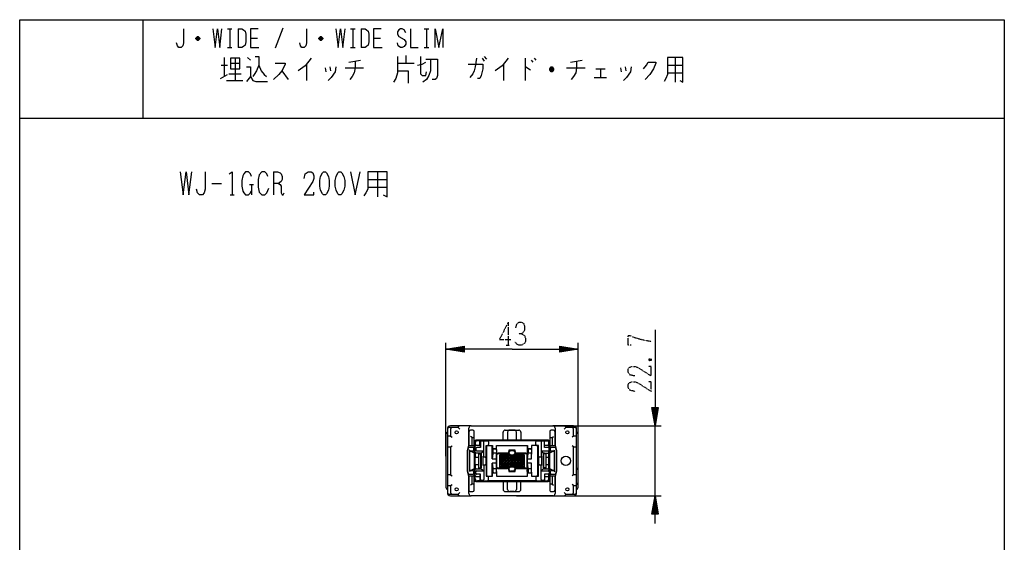
# Model space of a CAD drawing. Extents: x -169 to 151, y -103 to 237.
# Drawn here: x -169 to 151, y 67 to 237 of the extents above; entities that cross this region are included whole.
import ezdxf

# ---------------------------------------------------------------- set-up
doc = ezdxf.new("R2010")
doc.units = 0
doc.linetypes.add('DOT2', pattern=[0.125, 0, -0.125])
doc.layers.add('1', color=7, linetype='CONTINUOUS')

msp = doc.modelspace()

# ---------------------------------------------------------------- linework, layer by layer
at = {"layer": '1', "color": 5, "linetype": 'CONTINUOUS'}
for p, q in [((-129.413503, 237.499954), (-129.413503, 205.499954)), ((-101.913503, 234.499954), (-100.413503, 234.499954)), ((-101.163503, 234.499954), (-101.163503, 228.499954)), ((-98.413503, 234.499954), (-98.413503, 228.499954)), ((-83.913503, 234.749954), (-86.413503, 228.249954)), ((-61.913503, 234.499954), (-60.413503, 234.499954)), ((-61.163503, 234.499954), (-61.163503, 228.499954)), ((-58.413503, 234.499954), (-58.413503, 228.499954)), ((-37.913503, 234.499954), (-36.413503, 234.499954)), ((-37.163503, 234.499954), (-37.163503, 228.499954)), ((-110.913503, 231.249954), (-112.163503, 231.249954)), ((-111.163503, 231.749954), (-111.913503, 231.749954)), ((-111.913503, 230.999954), (-111.163503, 230.999954)), ((-94.413503, 231.499954), (-92.163503, 231.499954)), ((-70.913503, 231.249954), (-72.163503, 231.249954)), ((-71.163503, 231.749954), (-71.913503, 231.749954)), ((-71.913503, 230.999954), (-71.163503, 230.999954)), ((-54.413503, 231.499954), (-52.163503, 231.499954)), ((-101.913503, 228.499954), (-100.413503, 228.499954)), ((-61.913503, 228.499954), (-60.413503, 228.499954)), ((-37.913503, 228.499954), (-36.413503, 228.499954)), ((-102.913503, 225.249954), (-102.913503, 218.999954)), ((-99.413503, 224.937454), (-99.413503, 217.749954)), ((-95.413503, 225.249954), (-94.413503, 224.312454)), ((-62.413503, 223.687454), (-58.663503, 224.312454)), ((-43.913503, 225.874954), (-43.913503, 223.374954)), ((-19.163503, 224.937454), (-18.413503, 223.999954)), ((-18.413503, 225.562454), (-17.663503, 224.624954)), ((-5.163503, 224.937454), (-5.163503, 217.749954)), ((-3.163503, 224.312454), (-2.663503, 223.687454)), ((-2.163503, 224.937454), (-1.663503, 224.312454)), ((9.586497, 223.687454), (13.336497, 224.312454)), ((43.586497, 225.249954), (43.586497, 217.124954)), ((-103.913503, 222.749954), (-101.913503, 222.749954)), ((-100.913503, 223.374954), (-97.913503, 223.374954)), ((-84.163503, 220.874954), (-82.163503, 218.062454)), ((-76.163503, 223.062454), (-76.163503, 217.749954)), ((-70.163503, 221.812454), (-69.913503, 220.562454)), ((-68.663503, 222.124954), (-68.413503, 220.874954)), ((-63.663503, 221.812454), (-57.663503, 221.812454)), ((-46.663503, 223.374954), (-41.163503, 223.374954)), ((-12.163503, 223.062454), (-12.163503, 217.749954)), ((4.086497, 221.187454), (2.836497, 221.187454)), ((3.836497, 221.812454), (3.086497, 221.812454)), ((3.086497, 220.874954), (3.836497, 220.874954)), ((8.336497, 221.812454), (14.336497, 221.812454)), ((17.836497, 221.499954), (20.836497, 221.499954)), ((19.336497, 221.499954), (19.336497, 218.687454)), ((25.836497, 221.812454), (26.086497, 220.562454)), ((27.336497, 222.124954), (27.586497, 220.874954)), ((41.086497, 222.749954), (46.086497, 222.749954)), ((-104.163503, 218.374954), (-101.913503, 219.624954)), ((-102.163503, 217.749954), (-96.913503, 217.749954)), ((-101.413503, 219.937454), (-97.413503, 219.937454)), ((17.336497, 218.687454), (21.336497, 218.687454)), ((41.086497, 220.249954), (46.086497, 220.249954)), ((-169.413503, 205.499954), (150.586497, 205.499954)), ((-86.913503, 187.999954), (-86.913503, 180.499954)), ((-53.163503, 187.999954), (-53.163503, 179.874954)), ((-106.913503, 184.249954), (-103.788503, 184.249954)), ((-94.726003, 183.937454), (-93.476003, 183.937454)), ((-94.101003, 183.937454), (-94.101003, 180.499954)), ((-56.288503, 185.499954), (-50.038503, 185.499954)), ((-56.288503, 182.999954), (-50.038503, 182.999954)), ((-100.976003, 180.499954), (-99.726003, 180.499954)), ((-30.913503, 95.499954), (-30.913503, 132.349954)), ((12.086497, 95.499954), (12.086497, 132.349954)), ((-24.913503, 129.599954), (-30.913503, 130.349954)), ((6.086497, 131.099954), (12.086497, 130.349954)), ((37.836497, 111.349954), (37.086497, 105.349954)), ((-30.413503, 104.349954), (-30.413503, 104.299954)), ((-30.413503, 104.299954), (-30.413503, 83.699954)), ((-28.913503, 104.799954), (-29.913503, 104.799954)), ((-26.413503, 105.349954), (-29.413503, 105.349954)), ((-26.913503, 104.799954), (-26.413503, 104.299954)), ((-26.913503, 104.799954), (-26.413503, 104.299954)), ((-22.713503, 105.349954), (-26.413503, 105.349954)), ((-23.413503, 98.847995), (-23.413503, 104.649954)), ((-23.413503, 103.499954), (-23.413503, 98.847995)), ((-22.163503, 103.999954), (-22.913503, 103.999954)), ((-22.713503, 105.349954), (3.886497, 105.349954)), ((-21.663503, 101.899954), (-21.663503, 103.499954)), ((-12.313503, 100.899954), (-12.313503, 103.299954)), ((-11.613503, 103.999954), (-7.213503, 103.999954)), ((-10.869715, 103.299954), (-10.869715, 100.899954)), ((-8.657291, 103.999954), (-10.169715, 103.999954)), ((-7.957291, 100.899954), (-7.957291, 103.299954)), ((-7.913503, 105.349954), (39.086497, 105.349954)), ((-6.513503, 103.299954), (-6.513503, 100.899954)), ((2.836497, 103.499954), (2.836497, 101.899954)), ((4.086497, 103.999954), (3.336497, 103.999954)), ((7.586497, 105.349954), (3.886497, 105.349954)), ((4.586497, 104.649954), (4.586497, 98.847995)), ((4.586497, 98.847995), (4.586497, 103.499954)), ((10.586497, 105.349954), (7.586497, 105.349954)), ((8.086497, 104.799954), (7.586497, 104.299954)), ((11.086497, 104.799954), (10.086497, 104.799954)), ((11.586497, 104.299954), (11.586497, 104.349954)), ((11.586497, 83.699954), (11.586497, 104.299954)), ((37.086497, 82.649954), (37.086497, 105.349954)), ((-30.913503, 102.299954), (-30.913503, 85.699954)), ((-30.413503, 101.699954), (-30.413503, 98.899954)), ((-29.413503, 101.999954), (-28.913503, 101.699954)), ((-22.413503, 101.599954), (-22.913503, 101.899954)), ((-21.663503, 98.549954), (-21.663503, 101.899954)), ((-21.663503, 100.199954), (-21.663503, 87.799954)), ((-21.527897, 99.899954), (-21.527897, 88.099954)), ((2.336497, 100.699954), (-21.163503, 100.699954)), ((1.86518, 100.599954), (-20.827897, 100.599954)), ((-18.840364, 100.399954), (-19.347476, 100.399954)), ((-18.540364, 100.399954), (-17.439998, 100.497585)), ((-18.540364, 95.549954), (-18.540364, 100.099954)), ((-17.061082, 100.231204), (-17.061082, 99.299954)), ((-6.713503, 100.699954), (-12.113503, 100.699954)), ((-10.669715, 100.699954), (-8.157291, 100.699954)), ((-1.682187, 99.299954), (-1.682187, 100.231204)), ((-1.199387, 100.494891), (0.062845, 100.399954)), ((0.062845, 100.099954), (0.062845, 95.549954)), ((0.820952, 100.399954), (0.362845, 100.399954)), ((0.798275, 100.549954), (1.86518, 100.549954)), ((1.117581, 100.144798), (1.094904, 100.294798)), ((2.56518, 98.843443), (2.56518, 99.899954)), ((2.836497, 101.899954), (2.836497, 98.549954)), ((2.836497, 87.799954), (2.836497, 100.199954)), ((3.586497, 101.599954), (4.086497, 101.899954)), ((10.586497, 101.999954), (10.086497, 101.699954)), ((11.586497, 98.899954), (11.586497, 101.699954)), ((12.086497, 92.199954), (12.086497, 102.299954)), ((-29.413503, 98.599954), (-28.913503, 98.899954)), ((-24.013503, 97.126849), (-24.013503, 90.87306)), ((-23.670313, 98.622715), (-23.983646, 97.369384)), ((-23.913503, 97.109337), (-23.913503, 90.890571)), ((-23.692028, 98.122358), (-23.883942, 97.350684)), ((-22.163503, 98.349954), (-23.400897, 98.349954)), ((-21.963503, 98.849954), (-23.37927, 98.849954)), ((-23.113503, 97.249954), (-23.275075, 97.549954)), ((-23.113503, 97.249954), (-22.089142, 96.77753)), ((-21.863503, 97.549954), (-21.863503, 98.049954)), ((-21.663503, 97.049954), (-21.663503, 98.549954)), ((-21.14542, 98.049954), (-21.14542, 97.549954)), ((-20.84542, 97.249954), (-18.540364, 97.249954)), ((-20.299687, 96.378971), (-20.299687, 91.620937)), ((-19.872945, 99.049954), (-19.647476, 98.349954)), ((-19.599524, 96.549954), (-19.599524, 96.499656)), ((-19.583636, 96.302866), (-19.583636, 96.499954)), ((-19.524063, 91.698556), (-19.524063, 96.301352)), ((-19.40221, 91.699716), (-19.40221, 96.300193)), ((-19.377172, 91.699954), (-19.377172, 96.299954)), ((-17.743997, 98.999954), (-17.743997, 88.999954)), ((-17.361082, 98.999954), (-17.361082, 98.999954)), ((-15.8466, 94.699956), (-15.8466, 98.999954)), ((-15.594963, 97.599954), (-15.594963, 96.499954)), ((-15.445427, 97.944782), (-14.713618, 97.944782)), ((-14.713618, 96.499954), (-15.333985, 96.499954)), ((-14.713618, 97.899954), (-15.294963, 97.899954)), ((-14.413618, 97.644782), (-14.413618, 96.199954)), ((-14.413618, 97.599954), (-14.413618, 97.599954)), ((-10.943123, 96.499954), (-13.913618, 96.499954)), ((-10.313503, 96.499954), (-10.943123, 96.499954)), ((-10.013503, 96.099954), (-10.313503, 96.399954)), ((-9.813503, 97.399954), (-9.013503, 97.399954)), ((-8.813503, 96.099954), (-8.513503, 96.399954)), ((-7.930574, 96.499954), (-8.513503, 96.499954)), ((-4.962225, 96.499954), (-7.930574, 96.499954)), ((-4.462225, 98.999954), (-4.462225, 97.499954)), ((-4.462225, 97.499954), (-4.462225, 95.999954)), ((-4.210588, 97.599954), (-4.210588, 96.499954)), ((-3.329244, 96.499954), (-3.94961, 96.499954)), ((-3.329244, 97.899954), (-3.910588, 97.899954)), ((-3.029244, 97.644782), (-3.029244, 96.199954)), ((-3.029244, 97.599954), (-3.029244, 97.599954)), ((-1.382187, 98.999954), (-1.382187, 98.999954)), ((-1.166747, 98.999954), (-1.166747, 88.999954)), ((0.062845, 97.249954), (2.315889, 97.249954)), ((0.795144, 96.299954), (0.795144, 91.699954)), ((0.830165, 91.699603), (0.830165, 96.300305)), ((0.958853, 91.698314), (0.958853, 96.301594)), ((1.120952, 99.049954), (2.280118, 99.049954)), ((1.148206, 96.549954), (1.148206, 96.499954)), ((1.671532, 91.620937), (1.671532, 96.378971)), ((2.56518, 95.449954), (2.56518, 96.756466)), ((2.56518, 91.243443), (2.56518, 96.756466)), ((2.579728, 98.765264), (2.615498, 98.065264)), ((2.579728, 96.834644), (2.615498, 97.534644)), ((2.615889, 97.549954), (2.615889, 98.049954)), ((2.836497, 98.549954), (2.836497, 97.049954)), ((3.036497, 98.049954), (3.036497, 97.549954)), ((4.552264, 98.849954), (3.136497, 98.849954)), ((3.262136, 96.77753), (4.286497, 97.249954)), ((4.57389, 98.349954), (3.336497, 98.349954)), ((4.286497, 97.249954), (4.448069, 97.549954)), ((5.156639, 97.369384), (4.843307, 98.622715)), ((5.056936, 97.350684), (4.865022, 98.122358)), ((5.086497, 90.890571), (5.086497, 97.109337)), ((5.186497, 90.87306), (5.186497, 97.126849)), ((10.586497, 98.599954), (10.086497, 98.899954)), ((-21.145924, 95.249954), (-21.249394, 95.249954)), ((-21.145924, 95.249954), (-20.299687, 95.249954)), ((-18.089928, 95.249954), (-18.633376, 95.249954)), ((-15.8466, 88.999954), (-15.8466, 93.299954)), ((-14.413618, 95.999954), (-14.413618, 91.999954)), ((-14.413618, 93.299954), (-14.413618, 94.699954)), ((-14.313503, 91.999954), (-14.313503, 95.999954)), ((-13.413503, 94.999954), (-5.413503, 94.999954)), ((-5.413503, 93.999954), (-13.413503, 93.999954)), ((-13.413503, 92.999954), (-5.413503, 92.999954)), ((-12.413503, 91.999954), (-12.413503, 95.999954)), ((-11.413503, 91.999954), (-11.413503, 95.999954)), ((-10.413503, 91.999954), (-10.413503, 95.999954)), ((-9.413503, 91.999954), (-9.413503, 95.999954)), ((-8.413503, 91.999954), (-8.413503, 95.999954)), ((-7.413503, 91.999954), (-7.413503, 95.999954)), ((-6.413503, 91.999954), (-6.413503, 95.999954)), ((-4.462225, 91.999954), (-4.462225, 95.999954)), ((-4.462225, 93.299954), (-4.462225, 94.699954)), ((0.026181, 95.249954), (-0.488705, 95.249954)), ((1.671532, 95.249954), (2.36518, 95.249954)), ((-23.983646, 90.630524), (-23.670313, 89.377194)), ((-23.883942, 90.649225), (-23.692028, 89.87755)), ((-23.400897, 89.649954), (-22.163503, 89.649954)), ((-23.113503, 90.749954), (-23.275075, 90.449954)), ((-22.089142, 91.222378), (-23.113503, 90.749954)), ((-21.863503, 89.949954), (-21.863503, 90.449954)), ((-21.663503, 89.449954), (-21.663503, 90.949954)), ((-21.249394, 92.749954), (-21.145924, 92.749954)), ((-20.299687, 92.749954), (-21.145924, 92.749954)), ((-21.14542, 89.949954), (-21.14542, 90.449954)), ((-20.84542, 90.749954), (-18.540364, 90.749954)), ((-19.872945, 88.949954), (-19.647476, 89.649954)), ((-19.599524, 91.500253), (-19.599524, 91.449954)), ((-19.583636, 91.499954), (-19.583636, 91.697042)), ((-18.633376, 92.749954), (-18.089928, 92.749954)), ((-18.540364, 92.449954), (-18.540364, 87.899954)), ((-15.594963, 91.499954), (-15.594963, 90.399954)), ((-15.445427, 90.055127), (-14.713618, 90.055127)), ((-15.333985, 91.499954), (-14.713618, 91.499954)), ((-15.294963, 90.099954), (-14.713618, 90.099954)), ((-14.413618, 90.355127), (-14.413618, 91.799954)), ((-13.913618, 91.499954), (-10.943123, 91.499954)), ((-10.313503, 91.499954), (-10.943123, 91.499954)), ((-10.013503, 91.899954), (-10.313503, 91.599954)), ((-9.013503, 90.599954), (-9.813503, 90.599954)), ((-8.813503, 91.899954), (-8.513503, 91.599954)), ((-7.930574, 91.499954), (-8.513503, 91.499954)), ((-7.930574, 91.499954), (-4.962225, 91.499954)), ((-4.462225, 90.499954), (-4.462225, 91.999954)), ((-4.462225, 90.499954), (-4.462225, 88.999954)), ((-4.210588, 91.499954), (-4.210588, 90.399954)), ((-3.94961, 91.499954), (-3.329244, 91.499954)), ((-3.910588, 90.099954), (-3.329244, 90.099954)), ((-3.029244, 90.355126), (-3.029244, 91.799954)), ((-3.029244, 90.399954), (-3.029244, 90.399954)), ((-0.488705, 92.749954), (0.026181, 92.749954)), ((0.062845, 87.899954), (0.062845, 92.449954)), ((0.062845, 90.749954), (2.315889, 90.749954)), ((1.148206, 91.499954), (1.148206, 91.449954)), ((2.36518, 92.749954), (1.671532, 92.749954)), ((2.56518, 91.243443), (2.56518, 92.549954)), ((2.579728, 91.165264), (2.615498, 90.465264)), ((2.579728, 89.234644), (2.615498, 89.934644)), ((2.615889, 90.449954), (2.615889, 89.949954)), ((2.836497, 90.949954), (2.836497, 89.449954)), ((3.036497, 90.449954), (3.036497, 89.949954)), ((4.286497, 90.749954), (3.262136, 91.222378)), ((3.336497, 89.649954), (4.57389, 89.649954)), ((4.286497, 90.749954), (4.448069, 90.449954)), ((4.843307, 89.377194), (5.156639, 90.630524)), ((4.865022, 89.87755), (5.056936, 90.649225)), ((12.086497, 85.699954), (12.086497, 92.199954)), ((-30.413503, 89.099954), (-30.413503, 86.299954)), ((-29.413503, 89.399954), (-28.913503, 89.099954)), ((-23.413503, 89.151914), (-23.413503, 84.499954)), ((-23.413503, 83.349954), (-23.413503, 89.151914)), ((-23.37927, 89.149954), (-21.963503, 89.149954)), ((-21.663503, 86.099954), (-21.663503, 89.449954)), ((-21.163503, 87.299954), (2.336497, 87.299954)), ((-20.827897, 87.399954), (1.86518, 87.399954)), ((-18.840364, 87.599954), (-19.347476, 87.599954)), ((-18.540364, 87.599954), (-17.439998, 87.502324)), ((-17.361082, 88.999954), (-17.361082, 88.999954)), ((-17.061082, 87.768704), (-17.061082, 88.699954)), ((-12.313503, 87.099954), (-12.313503, 84.699954)), ((-6.713503, 87.299954), (-12.113503, 87.299954)), ((-10.869715, 84.699954), (-10.869715, 87.099954)), ((-10.669715, 87.299954), (-8.157291, 87.299954)), ((-7.957291, 87.099954), (-7.957291, 84.699954)), ((-6.513503, 84.699954), (-6.513503, 87.099954)), ((-1.682187, 88.699954), (-1.682187, 87.768704)), ((-1.382187, 88.999954), (-1.382187, 88.999954)), ((-1.199387, 87.505017), (0.062845, 87.599954)), ((0.820952, 87.599954), (0.362845, 87.599954)), ((0.798275, 87.449954), (1.86518, 87.449954)), ((1.117581, 87.855111), (1.094904, 87.705111)), ((1.120952, 88.949954), (2.280118, 88.949954)), ((2.56518, 88.099954), (2.56518, 89.156466)), ((2.836497, 89.449954), (2.836497, 86.099954)), ((3.136497, 89.149954), (4.552264, 89.149954)), ((4.586497, 84.499954), (4.586497, 89.151914)), ((4.586497, 89.151914), (4.586497, 83.349954)), ((10.586497, 89.399954), (10.086497, 89.099954)), ((11.586497, 86.299954), (11.586497, 89.099954)), ((-30.413503, 83.699954), (-30.413503, 83.649954)), ((-29.413503, 85.999954), (-28.913503, 86.299954)), ((-26.913503, 83.199954), (-26.413503, 83.699954)), ((-22.413503, 86.399954), (-22.913503, 86.099954)), ((-22.913503, 83.999954), (-22.163503, 83.999954)), ((-21.663503, 84.499954), (-21.663503, 86.099954)), ((-11.613503, 83.999954), (-7.213503, 83.999954)), ((-8.657291, 83.999954), (-10.169715, 83.999954)), ((2.836497, 86.099954), (2.836497, 84.499954)), ((3.336497, 83.999954), (4.086497, 83.999954)), ((3.586497, 86.399954), (4.086497, 86.099954)), ((8.086497, 83.199954), (7.586497, 83.699954)), ((10.586497, 85.999954), (10.086497, 86.299954)), ((11.586497, 83.649954), (11.586497, 83.699954)), ((-29.913503, 83.199954), (-28.913503, 83.199954)), ((-29.413503, 82.649954), (-26.413503, 82.649954)), ((-26.413503, 82.649954), (-22.713503, 82.649954)), ((3.886497, 82.649954), (-22.713503, 82.649954)), ((-7.913503, 82.649954), (39.086497, 82.649954)), ((3.886497, 82.649954), (7.586497, 82.649954)), ((7.586497, 82.649954), (10.586497, 82.649954)), ((10.086497, 83.199954), (11.086497, 83.199954)), ((36.336497, 76.649954), (37.086497, 82.649954))]:
    msp.add_line(p, q, dxfattribs=at)
at = {"layer": '1', "color": 5, "linetype": 'DOT2'}
for p, q in [((-10.663503, 139.099954), (-10.663503, 131.599954)), ((-11.288503, 131.599954), (-10.038503, 131.599954)), ((35.211497, 127.224954), (35.836497, 126.599954))]:
    msp.add_line(p, q, dxfattribs=at)
at = {"layer": '1', "color": 5, "linetype": 'CONTINUOUS'}
for points in [[(-169.413503, -102.500046), (-169.413503, 237.499954), (150.586497, 237.499954), (150.586497, -102.500046), (-169.413503, -102.500046)], [(-100.913503, 224.937454), (-100.913503, 221.499954), (-97.913503, 221.499954), (-97.913503, 224.937454), (-100.913503, 224.937454)], [(-70.663503, 187.999954), (-70.038503, 187.999954), (-69.726003, 187.687454), (-69.101003, 186.437454), (-68.788503, 185.187454), (-68.788503, 183.312454), (-69.101003, 182.062454), (-69.726003, 180.812454), (-70.038503, 180.499954), (-70.663503, 180.499954), (-70.976003, 180.812454), (-71.601003, 182.062454), (-71.913503, 183.312454), (-71.913503, 185.187454), (-71.601003, 186.437454), (-70.976003, 187.687454), (-70.663503, 187.999954)], [(-65.663503, 187.999954), (-65.038503, 187.999954), (-64.726003, 187.687454), (-64.101003, 186.437454), (-63.788503, 185.187454), (-63.788503, 183.312454), (-64.101003, 182.062454), (-64.726003, 180.812454), (-65.038503, 180.499954), (-65.663503, 180.499954), (-65.976003, 180.812454), (-66.601003, 182.062454), (-66.913503, 183.312454), (-66.913503, 185.187454), (-66.601003, 186.437454), (-65.976003, 187.687454), (-65.663503, 187.999954)], [(-5.413503, 95.999954), (-5.413503, 91.999954), (-13.413503, 91.999954), (-13.413503, 95.999954)], [(-13.413503, 92.999954), (-12.413503, 91.999954), (-8.413503, 95.999954), (-5.413503, 92.999954), (-6.413503, 91.999954), (-10.413503, 95.999954), (-13.413503, 92.999954)], [(-13.413503, 93.999954), (-11.413503, 91.999954), (-7.413503, 95.999954), (-5.413503, 93.999954), (-7.413503, 91.999954), (-11.413503, 95.999954), (-13.413503, 93.999954)], [(-13.413503, 94.999954), (-10.413503, 91.999954), (-6.413503, 95.999954), (-5.413503, 94.999954), (-8.413503, 91.999954), (-12.413503, 95.999954), (-13.413503, 94.999954)]]:
    msp.add_lwpolyline(points, close=True, dxfattribs=at)
for points in [[(-116.163503, 234.499954), (-116.163503, 229.999954), (-116.413503, 228.999954), (-116.913503, 228.499954), (-117.663503, 228.499954), (-118.163503, 228.999954), (-118.413503, 229.999954)], [(-106.663503, 234.499954), (-105.913503, 228.499954), (-105.163503, 234.499954), (-104.413503, 228.499954), (-103.663503, 234.499954)], [(-98.413503, 234.499954), (-97.163503, 234.499954), (-96.663503, 234.249954), (-96.163503, 233.749954), (-95.913503, 232.749954), (-95.913503, 230.249954), (-96.163503, 229.249954), (-96.663503, 228.749954), (-97.163503, 228.499954), (-98.413503, 228.499954)], [(-91.913503, 234.499954), (-94.413503, 234.499954), (-94.413503, 228.499954), (-91.663503, 228.499954)], [(-76.163503, 234.499954), (-76.163503, 229.999954), (-76.413503, 228.999954), (-76.913503, 228.499954), (-77.663503, 228.499954), (-78.163503, 228.999954), (-78.413503, 229.999954)], [(-66.663503, 234.499954), (-65.913503, 228.499954), (-65.163503, 234.499954), (-64.413503, 228.499954), (-63.663503, 234.499954)], [(-58.413503, 234.499954), (-57.163503, 234.499954), (-56.663503, 234.249954), (-56.163503, 233.749954), (-55.913503, 232.749954), (-55.913503, 230.249954), (-56.163503, 229.249954), (-56.663503, 228.749954), (-57.163503, 228.499954), (-58.413503, 228.499954)], [(-51.913503, 234.499954), (-54.413503, 234.499954), (-54.413503, 228.499954), (-51.663503, 228.499954)], [(-43.913503, 233.249954), (-44.413503, 234.249954), (-45.163503, 234.499954), (-45.663503, 234.499954), (-46.163503, 234.249954), (-46.663503, 233.499954), (-46.663503, 232.749954), (-46.163503, 231.999954), (-44.413503, 230.999954), (-43.913503, 230.249954), (-43.913503, 229.499954), (-44.413503, 228.749954), (-45.163503, 228.499954), (-45.663503, 228.499954), (-46.413503, 228.999954), (-46.663503, 229.999954)], [(-42.413503, 234.499954), (-42.413503, 228.499954), (-39.913503, 228.499954)], [(-34.413503, 228.499954), (-34.413503, 234.499954), (-33.163503, 228.499954), (-31.913503, 234.499954), (-31.913503, 228.499954)], [(-112.163503, 231.499954), (-111.663503, 231.999954), (-111.413503, 231.999954), (-110.913503, 231.499954), (-110.913503, 231.249954), (-111.413503, 230.749954), (-111.663503, 230.749954), (-112.163503, 231.249954), (-112.163503, 231.499954), (-110.913503, 231.499954)], [(-72.163503, 231.499954), (-71.663503, 231.999954), (-71.413503, 231.999954), (-70.913503, 231.499954), (-70.913503, 231.249954), (-71.413503, 230.749954), (-71.663503, 230.749954), (-72.163503, 231.249954), (-72.163503, 231.499954), (-70.913503, 231.499954)], [(-92.913503, 225.562454), (-91.663503, 225.562454), (-91.663503, 222.749954), (-90.913503, 220.874954), (-89.913503, 219.624954), (-89.163503, 218.999954)], [(-74.663503, 224.937454), (-76.663503, 222.437454), (-78.913503, 220.874954)], [(-46.663503, 225.562454), (-46.663503, 220.249954), (-47.163503, 218.374954), (-47.913503, 217.124954)], [(-39.163503, 225.562454), (-39.163503, 219.937454), (-38.663503, 219.312454), (-37.413503, 219.312454), (-37.163503, 220.562454)], [(-35.913503, 224.624954), (-35.913503, 220.874954), (-36.413503, 219.312454), (-37.163503, 218.062454), (-38.413503, 217.124954)], [(-37.413503, 224.624954), (-33.663503, 224.624954), (-33.663503, 219.312454), (-33.913503, 218.374954), (-34.413503, 218.062454), (-35.413503, 218.062454)], [(-20.913503, 224.937454), (-21.413503, 222.124954), (-21.663503, 220.874954), (-22.163503, 219.937454), (-23.163503, 218.687454)], [(-10.663503, 224.937454), (-12.663503, 222.437454), (-14.913503, 220.874954)], [(41.086497, 225.249954), (41.086497, 219.624954), (40.586497, 218.374954), (40.086497, 217.437454)], [(45.086497, 217.749954), (46.086497, 217.124954), (46.086497, 225.249954), (41.086497, 225.249954)], [(-95.663503, 222.124954), (-94.413503, 222.124954), (-94.413503, 218.999954), (-95.663503, 217.437454)], [(-91.663503, 222.749954), (-92.413503, 220.874954), (-93.163503, 219.624954), (-93.663503, 218.999954)], [(-86.413503, 223.374954), (-83.163503, 223.374954), (-83.163503, 223.062454), (-83.663503, 221.812454), (-84.163503, 220.874954), (-85.163503, 219.624954), (-86.913503, 218.062454)], [(-66.663503, 222.124954), (-66.913503, 220.562454), (-68.163503, 218.687454), (-69.163503, 217.749954)], [(-60.413503, 223.999954), (-60.413503, 221.812454), (-60.663503, 220.249954), (-61.413503, 218.999954), (-62.163503, 218.062454)], [(-46.663503, 220.874954), (-43.163503, 220.874954), (-43.163503, 216.812454)], [(-40.163503, 222.749954), (-38.663503, 223.062454), (-37.413503, 223.687454)], [(-23.663503, 223.062454), (-18.913503, 223.062454), (-18.913503, 221.499954), (-19.413503, 219.312454), (-19.913503, 218.374954), (-20.663503, 218.374954)], [(-5.163503, 222.124954), (-4.913503, 222.124954), (-3.413503, 221.187454)], [(2.836497, 221.499954), (3.336497, 222.124954), (3.586497, 222.124954), (4.086497, 221.499954), (4.086497, 221.187454), (3.586497, 220.562454), (3.336497, 220.562454), (2.836497, 221.187454), (2.836497, 221.499954), (4.086497, 221.499954)], [(11.586497, 223.999954), (11.586497, 221.812454), (11.336497, 220.249954), (10.586497, 218.999954), (9.836497, 218.062454)], [(29.336497, 222.124954), (29.086497, 220.562454), (27.836497, 218.687454), (26.836497, 217.749954)], [(33.336497, 221.499954), (34.336497, 222.749954), (34.836497, 223.687454), (37.336497, 223.687454), (37.336497, 223.374954), (36.586497, 221.499954), (35.336497, 219.624954), (33.836497, 218.062454)], [(-94.413503, 218.999954), (-93.663503, 217.749954), (-92.663503, 217.437454), (-88.913503, 217.437454)], [(-117.226003, 187.999954), (-116.288503, 180.499954), (-115.351003, 187.999954), (-114.413503, 180.499954), (-113.476003, 187.999954)], [(-109.101003, 187.999954), (-109.101003, 182.374954), (-109.413503, 181.124954), (-110.038503, 180.499954), (-110.976003, 180.499954), (-111.601003, 181.124954), (-111.913503, 182.374954)], [(-101.288503, 187.374954), (-100.351003, 187.999954), (-100.351003, 180.499954)], [(-94.101003, 186.437454), (-94.413503, 187.374954), (-95.038503, 187.999954), (-95.976003, 187.999954), (-96.601003, 187.374954), (-96.913503, 186.749954), (-97.226003, 185.187454), (-97.226003, 183.312454), (-96.913503, 181.749954), (-96.601003, 181.124954), (-95.976003, 180.499954), (-95.038503, 180.499954), (-94.413503, 181.124954), (-94.101003, 181.749954)], [(-88.788503, 186.437454), (-89.101003, 187.374954), (-89.726003, 187.999954), (-90.663503, 187.999954), (-91.601003, 187.062454), (-91.913503, 185.499954), (-91.913503, 182.999954), (-91.601003, 181.437454), (-90.663503, 180.499954), (-89.726003, 180.499954), (-89.101003, 181.124954), (-88.476003, 182.687454)], [(-86.913503, 187.999954), (-85.663503, 187.999954), (-84.726003, 187.687454), (-84.413503, 187.374954), (-84.101003, 186.437454), (-84.101003, 185.499954), (-84.413503, 184.874954), (-85.351003, 184.249954), (-86.913503, 184.249954)], [(-76.913503, 185.812454), (-76.601003, 187.374954), (-75.663503, 187.999954), (-74.726003, 187.999954), (-74.101003, 187.687454), (-73.788503, 186.749954), (-73.788503, 185.812454), (-74.101003, 184.874954), (-76.913503, 180.499954), (-73.788503, 180.499954), (-73.788503, 181.437454)], [(-61.913503, 187.999954), (-60.351003, 180.499954), (-58.788503, 187.999954)], [(-56.288503, 187.999954), (-56.288503, 182.374954), (-56.913503, 181.124954), (-57.538503, 180.187454)], [(-51.288503, 180.499954), (-50.038503, 179.874954), (-50.038503, 187.999954), (-56.288503, 187.999954)], [(-85.351003, 184.249954), (-84.726003, 183.937454), (-84.413503, 183.312454), (-84.413503, 181.124954), (-84.101003, 180.499954), (-83.788503, 180.499954), (-83.476003, 181.124954)], [(37.086497, 136.599954), (37.086497, 105.349954), (36.086497, 111.349954), (38.086497, 111.349954), (37.086497, 105.349954), (36.586497, 111.349954), (37.586497, 111.349954), (37.086497, 105.349954), (36.336497, 111.349954)], [(-9.413503, 130.349954), (-30.913503, 130.349954), (-24.913503, 131.349954), (-24.913503, 129.349954), (-30.913503, 130.349954), (-24.913503, 130.849954), (-24.913503, 129.849954), (-30.913503, 130.349954), (-24.913503, 131.099954)], [(-9.413503, 130.349954), (12.086497, 130.349954), (6.086497, 129.349954), (6.086497, 131.349954), (12.086497, 130.349954), (6.086497, 129.849954), (6.086497, 130.849954), (12.086497, 130.349954), (6.086497, 129.599954)], [(-24.913503, 130.599954), (-30.913503, 130.349954), (-24.913503, 130.099954)], [(6.086497, 130.099954), (12.086497, 130.349954), (6.086497, 130.599954)], [(36.836497, 111.349954), (37.086497, 105.349954), (37.336497, 111.349954)], [(-29.413503, 104.299954), (-29.413503, 101.999954), (-30.113503, 101.999954)], [(-26.913503, 104.849954), (-26.913503, 104.799954), (-28.913503, 104.799954)], [(10.086497, 104.799954), (8.086497, 104.799954), (8.086497, 104.849954)], [(11.286497, 101.999954), (10.586497, 101.999954), (10.586497, 104.299954)], [(-22.413503, 98.849954), (-22.413503, 101.599954), (-21.963503, 101.599954)], [(-21.345924, 99.849954), (-21.345924, 98.749954), (-21.345924, 98.749954)], [(-21.045924, 99.049954), (-19.872945, 99.049954), (-19.872945, 100.249954)], [(-19.647476, 100.099954), (-19.647476, 98.349954), (-20.84542, 98.349954)], [(-19.572945, 100.549954), (-19.572945, 100.549954), (-20.645924, 100.549954)], [(-1.382187, 100.531204), (-1.382187, 100.531204), (-17.361082, 100.531204), (-17.361082, 100.531204)], [(2.315889, 98.349954), (1.120952, 98.349954), (1.120952, 100.099954)], [(3.136497, 101.599954), (3.586497, 101.599954), (3.586497, 98.849954)], [(-30.113503, 98.599954), (-29.413503, 98.599954), (-29.413503, 89.399954), (-30.113503, 89.399954)], [(-22.163503, 90.749954), (-23.113503, 90.749954), (-23.113503, 97.249954), (-22.163503, 97.249954)], [(-21.345924, 96.849954), (-21.345924, 96.849954), (-21.345924, 95.449954)], [(-19.938166, 96.488109), (-19.938166, 96.549954), (-21.045924, 96.549954)], [(-19.583636, 96.499954), (-19.841414, 96.495115), (-20.041909, 96.480597), (-20.185119, 96.4564), (-20.271045, 96.422525), (-20.299687, 96.378971)], [(-20.299687, 96.378971), (-20.262787, 96.350525), (-20.152085, 96.3284), (-19.967582, 96.312597), (-19.709278, 96.303115), (-19.377172, 96.299954)], [(-19.583636, 96.499954), (-19.733414, 96.495115), (-19.849908, 96.480597), (-19.933118, 96.4564), (-19.983043, 96.422525), (-19.999685, 96.378971)], [(-19.999685, 96.378971), (-19.974785, 96.350525), (-19.900083, 96.3284), (-19.775581, 96.312597), (-19.601277, 96.303115), (-19.377172, 96.299954)], [(-19.938166, 96.549954), (-19.440918, 96.549954), (-18.540364, 97.249954)], [(-17.789928, 95.549954), (-17.789928, 98.999954), (-15.745427, 98.999954), (-15.745427, 97.644782)], [(-15.631096, 96.24149), (-15.8466, 94.699954), (-14.413618, 94.699954), (-14.413618, 96.199954)], [(-14.413618, 97.499954), (-14.413618, 98.999954), (-4.361052, 98.999954), (-4.361052, 97.644782), (-4.361052, 97.644782)], [(-13.913503, 96.399954), (-10.313503, 96.399954), (-10.313503, 96.899954)], [(-8.430574, 96.999954), (-8.430574, 97.499954), (-10.443123, 97.499954), (-10.443123, 96.999954)], [(-8.513503, 96.899954), (-8.513503, 96.399954), (-4.913503, 96.399954)], [(-4.246721, 96.24149), (-4.462225, 94.699954), (-3.029244, 94.699954), (-3.029244, 96.199954)], [(-4.061052, 97.944782), (-4.061052, 97.944782), (-3.329244, 97.944782)], [(-3.029244, 90.355126), (-3.029244, 88.999954), (-0.848668, 88.999954), (-0.848668, 98.999954), (-3.029244, 98.999954), (-3.029244, 97.644782)], [(0.062845, 97.249954), (0.666247, 96.549954), (2.280118, 96.549954)], [(1.671532, 96.378971), (1.636477, 96.350525), (1.53131, 96.3284), (1.356033, 96.312597), (1.110644, 96.303115), (0.795144, 96.299954)], [(0.874773, 96.499954), (1.053606, 96.495115), (1.192698, 96.480597), (1.29205, 96.4564), (1.351661, 96.422525), (1.371532, 96.378971)], [(1.174361, 96.499954), (0.874773, 96.499954), (0.874773, 96.300752)], [(1.371532, 96.378971), (1.351661, 96.350525), (1.29205, 96.3284), (1.192698, 96.312597), (1.053606, 96.303115), (0.97835, 96.301785)], [(1.174361, 96.499954), (1.353343, 96.495115), (1.492551, 96.480597), (1.591985, 96.4564), (1.651646, 96.422525), (1.671532, 96.378971)], [(3.336497, 97.249954), (4.286497, 97.249954), (4.286497, 90.749954), (3.336497, 90.749954)], [(11.286497, 89.399954), (10.586497, 89.399954), (10.586497, 98.599954), (11.286497, 98.599954)], [(-21.449394, 95.449954), (-21.449394, 95.449954), (-21.449394, 92.549954), (-21.449394, 92.549954)], [(-18.933376, 95.549954), (-18.933376, 95.549954), (-18.933376, 92.449954), (-18.933376, 92.449954)], [(-17.789928, 92.449954), (-17.789928, 92.449954), (-17.789928, 95.549954), (-17.789928, 95.549954)], [(-14.413618, 91.799954), (-14.413618, 93.299954), (-15.8466, 93.299954), (-15.631096, 91.758419)], [(-5.413503, 95.999954), (-9.413503, 91.999954), (-13.413503, 95.999954)], [(-13.413503, 91.999954), (-9.413503, 95.999954), (-5.413503, 91.999954)], [(-4.513503, 95.999954), (-4.513503, 95.999954), (-4.513503, 91.999954)], [(-3.029244, 91.799954), (-3.029244, 93.299954), (-4.462225, 93.299954), (-4.246721, 91.758419)], [(-0.788705, 95.549954), (-0.788705, 95.549954), (-0.788705, 92.449954), (-0.788705, 92.449954)], [(0.326181, 92.449954), (0.326181, 92.449954), (0.326181, 95.549954), (0.326181, 95.549954)], [(-21.345924, 92.549954), (-21.345924, 91.149954), (-21.345924, 91.149954)], [(-21.045924, 91.449954), (-19.938166, 91.449954), (-19.938166, 91.511799)], [(-19.647476, 87.899954), (-19.647476, 89.649954), (-20.84542, 89.649954)], [(-20.299687, 91.620937), (-20.262787, 91.649383), (-20.152085, 91.671508), (-19.967582, 91.687311), (-19.709278, 91.696794), (-19.377172, 91.699954)], [(-19.583636, 91.499954), (-19.841414, 91.504794), (-20.041909, 91.519311), (-20.185119, 91.543508), (-20.271045, 91.577383), (-20.299687, 91.620937)], [(-19.999685, 91.620937), (-19.974785, 91.649383), (-19.900083, 91.671508), (-19.775581, 91.687311), (-19.601277, 91.696794), (-19.377172, 91.699954)], [(-19.583636, 91.499954), (-19.733414, 91.504794), (-19.849908, 91.519311), (-19.933118, 91.543508), (-19.983043, 91.577383), (-19.999685, 91.620937)], [(-19.938166, 91.449954), (-19.440918, 91.449954), (-18.540364, 90.749954)], [(-17.789928, 92.449954), (-17.789928, 88.999954), (-15.745427, 88.999954), (-15.745427, 90.355127)], [(-14.413618, 90.499954), (-14.413618, 88.999954), (-4.361052, 88.999954), (-4.361052, 90.355127), (-4.361052, 90.355126)], [(-10.313503, 91.099954), (-10.313503, 91.599954), (-13.913503, 91.599954)], [(-10.443123, 90.999954), (-10.443123, 90.499954), (-8.430574, 90.499954), (-8.430574, 90.999954)], [(-4.913503, 91.599954), (-8.513503, 91.599954), (-8.513503, 91.099954)], [(-4.061052, 90.055126), (-4.061052, 90.055126), (-3.329244, 90.055126)], [(0.062845, 90.749954), (0.666247, 91.449954), (2.280118, 91.449954)], [(1.671532, 91.620937), (1.636477, 91.649383), (1.53131, 91.671508), (1.356033, 91.687311), (1.110644, 91.696794), (0.795144, 91.699954)], [(0.874773, 91.699156), (0.874773, 91.499954), (1.174361, 91.499954)], [(0.874773, 91.499954), (1.053606, 91.504794), (1.192698, 91.519311), (1.29205, 91.543508), (1.351661, 91.577383), (1.371532, 91.620937)], [(1.371532, 91.620937), (1.351661, 91.649383), (1.29205, 91.671508), (1.192698, 91.687311), (1.053606, 91.696794), (0.979482, 91.698104)], [(2.315889, 89.649954), (1.120952, 89.649954), (1.120952, 87.899954)], [(1.174361, 91.499954), (1.353343, 91.504794), (1.492551, 91.519311), (1.591985, 91.543508), (1.651646, 91.577383), (1.671532, 91.620937)], [(-21.963503, 86.399954), (-22.413503, 86.399954), (-22.413503, 89.149954)], [(-21.345924, 88.149954), (-21.345924, 89.249954), (-21.345924, 89.249954)], [(-21.045924, 88.949954), (-19.872945, 88.949954), (-19.872945, 87.749954)], [(-19.572945, 87.449954), (-19.572945, 87.449954), (-20.645924, 87.449954)], [(-1.382187, 87.468704), (-1.382187, 87.468704), (-17.361082, 87.468704), (-17.361082, 87.468704)], [(3.586497, 89.149954), (3.586497, 86.399954), (3.136497, 86.399954)], [(-30.113503, 85.999954), (-29.413503, 85.999954), (-29.413503, 83.699954)], [(10.586497, 83.699954), (10.586497, 85.999954), (11.286497, 85.999954)], [(-28.913503, 83.199954), (-26.913503, 83.199954), (-26.913503, 83.149954)], [(8.086497, 83.149954), (8.086497, 83.199954), (10.086497, 83.199954)], [(37.086497, 73.649954), (37.086497, 82.649954), (38.086497, 76.649954), (36.086497, 76.649954), (37.086497, 82.649954), (37.586497, 76.649954), (36.586497, 76.649954), (37.086497, 82.649954), (37.836497, 76.649954)], [(37.336497, 76.649954), (37.086497, 82.649954), (36.836497, 76.649954)]]:
    msp.add_lwpolyline(points, dxfattribs=at)
at = {"layer": '1', "color": 5, "linetype": 'DOT2'}
for points in [[(-10.663503, 139.099954), (-13.476003, 133.474954), (-9.726003, 133.474954)], [(-8.163503, 137.224954), (-7.851003, 138.474954), (-7.226003, 139.099954), (-6.288503, 139.099954), (-5.663503, 138.787454), (-5.351003, 137.849954), (-5.351003, 136.599954), (-5.663503, 135.974954), (-6.288503, 135.349954), (-7.226003, 135.349954)], [(-6.288503, 135.349954), (-5.351003, 134.724954), (-5.038503, 133.787454), (-5.038503, 132.849954), (-5.351003, 132.224954), (-6.288503, 131.599954), (-7.226003, 131.599954), (-7.851003, 131.912454), (-8.476003, 132.849954)], [(29.273997, 131.599954), (28.336497, 131.599954), (28.336497, 134.724954), (28.961497, 134.724954), (30.523997, 134.099954), (32.711497, 133.474954), (35.836497, 132.849954)], [(35.211497, 126.599954), (35.836497, 127.224954), (35.836497, 126.599954), (35.211497, 126.599954), (35.211497, 127.224954), (35.836497, 127.224954)], [(30.523997, 121.599954), (28.961497, 121.912454), (28.336497, 122.849954), (28.336497, 123.787454), (28.648997, 124.412454), (29.586497, 124.724954), (30.523997, 124.724954), (31.461497, 124.412454), (35.836497, 121.599954), (35.836497, 124.724954), (34.898997, 124.724954)], [(30.523997, 116.599954), (28.961497, 116.912454), (28.336497, 117.849954), (28.336497, 118.787454), (28.648997, 119.412454), (29.586497, 119.724954), (30.523997, 119.724954), (31.461497, 119.412454), (35.836497, 116.599954), (35.836497, 119.724954), (34.898997, 119.724954)]]:
    msp.add_lwpolyline(points, dxfattribs=at)
at = {"layer": '1', "color": 5, "linetype": 'CONTINUOUS'}
for centre, radius in [((-27.413503, 103.249954), 0.5), ((8.586497, 103.249954), 0.5), ((8.086497, 93.999954), 1.5), ((-27.413503, 84.749954), 0.5), ((8.586497, 84.749954), 0.5)]:
    msp.add_circle(centre, radius, dxfattribs=at)
for centre, radius, start, end in [((-29.413503, 102.299954), 1.5, 131.810314, -179.999998), ((-29.413503, 104.349954), 1, 89.999999, 179.999998), ((-29.913503, 104.299954), 0.5, 89.999999, 179.999998), ((-28.913503, 104.299954), 0.5, 89.999999, 179.999998), ((-26.413503, 104.849954), 0.5, 89.999999, -179.999998), ((-22.713503, 104.649954), 0.7, 89.999999, 179.999998), ((-22.913503, 103.499954), 0.5, 89.999999, 179.999998), ((-22.163503, 103.499954), 0.5, 0, 89.999999), ((-11.613503, 103.299954), 0.7, 89.999999, 179.999998), ((-10.169715, 103.299954), 0.7, 89.999999, 179.999998), ((-8.657291, 103.299954), 0.7, 0, 89.999999), ((-7.213503, 103.299954), 0.7, 0, 89.999999), ((3.336497, 103.499954), 0.5, 89.999999, 179.999998), ((3.886497, 104.649954), 0.7, 0, 89.999999), ((4.086497, 103.499954), 0.5, 0, 89.999999), ((7.586497, 104.849954), 0.5, 0, 89.999999), ((10.086497, 104.299954), 0.5, 0, 89.999999), ((10.586497, 104.349954), 1, 0, 89.999999), ((11.086497, 104.299954), 0.5, 0, 89.999999), ((10.586497, 102.299954), 1.5, 0, 48.189685), ((-30.113503, 101.699954), 0.3, 89.999999, -179.999998), ((-21.963503, 101.899954), 0.3, -89.999999, 0), ((-21.163503, 100.199954), 0.5, 89.999999, -179.999998), ((-20.827897, 99.899954), 0.7, 89.999999, 179.999998), ((-20.645924, 99.849954), 0.7, 89.999999, 179.999998), ((-19.572945, 100.249954), 0.3, 89.999999, 179.999998), ((-19.347476, 100.099954), 0.3, 89.999999, 179.999998), ((-18.840364, 100.099954), 0.3, 0, 89.999999), ((-17.361082, 100.231204), 0.3, 0, 89.999999), ((-17.361082, 99.299954), 0.3, -89.999999, 0), ((-12.113503, 100.899954), 0.2, 179.999998, -89.999999), ((-10.669715, 100.899954), 0.2, 179.999998, -89.999999), ((-8.157291, 100.899954), 0.2, -89.999999, 0), ((-6.713503, 100.899954), 0.2, -89.999999, 0), ((-1.382187, 100.231204), 0.3, 89.999999, 179.999998), ((-1.382187, 99.299954), 0.3, 179.999998, -89.999999), ((0.362845, 100.099954), 0.3, 89.999999, 179.999998), ((0.798275, 100.249954), 0.3, 8.596736, 89.999999), ((0.820952, 100.099954), 0.3, 0, 89.999999), ((1.86518, 99.899954), 0.7, 0, 89.999999), ((1.86518, 99.849954), 0.7, -0.000002, 90.000001), ((2.336497, 100.199954), 0.5, 0, 89.999999), ((3.136497, 101.899954), 0.3, 179.999998, -89.999999), ((11.286497, 101.699954), 0.3, 0, 89.999999), ((-30.113503, 98.899954), 0.3, 179.999998, -89.999999), ((-23.013503, 97.126849), 1, 165.963755, 179.999998), ((-22.913503, 97.109337), 1, 166.033983, 179.999998), ((-23.400897, 98.049954), 0.3, 89.999999, 166.033983), ((-23.37927, 98.549954), 0.3, 89.999999, 165.963755), ((-22.163503, 98.049954), 0.3, 0, 89.999999), ((-22.163503, 97.549954), 0.3, -89.999999, 0), ((-21.963503, 97.049954), 0.3, -114.75863, 0), ((-21.963503, 98.549954), 0.3, 0, 89.999999), ((-21.045924, 98.749954), 0.3, 89.999999, 179.999998), ((-21.045924, 96.849954), 0.3, 179.999998, -89.999999), ((-20.84542, 98.049954), 0.3, 89.999999, 179.999998), ((-20.84542, 97.549954), 0.3, 179.999998, -89.999999), ((-15.445427, 97.644782), 0.3, 89.999999, 179.999998), ((-15.333985, 96.199954), 0.3, 89.999999, 172.041714), ((-15.294963, 97.599954), 0.3, 89.999999, 179.999998), ((-14.713618, 97.644782), 0.3, 0, 89.999999), ((-14.713618, 97.599954), 0.3, 0, 89.999999), ((-14.713618, 96.199954), 0.3, 0, 89.999999), ((-13.913618, 95.999954), 0.5, 89.999999, 179.999998), ((-13.913503, 95.999954), 0.4, 89.999999, 179.999998), ((-10.943123, 96.999954), 0.5, -89.999999, 0), ((-9.813503, 96.899954), 0.5, 89.999999, 179.999998), ((-9.013503, 96.899954), 0.5, 0, 89.999999), ((-7.930574, 96.999954), 0.5, 179.999998, -89.999999), ((-4.962225, 95.999954), 0.5, 0, 89.999999), ((-4.913503, 95.999954), 0.4, 0, 89.999999), ((-4.061052, 97.644782), 0.3, 89.999999, 179.999998), ((-3.94961, 96.199954), 0.3, 89.999999, 172.041706), ((-3.910588, 97.599954), 0.3, 89.999999, 179.999998), ((-3.329244, 97.644782), 0.3, 0, 89.999999), ((-3.329244, 97.599954), 0.3, 0, 89.999999), ((-3.329244, 96.199954), 0.3, 0, 89.999999), ((2.280118, 98.749954), 0.3, 2.925299, 89.999999), ((2.280118, 96.849954), 0.3, -89.999999, -2.925299), ((2.315889, 98.049954), 0.3, 0, 89.999999), ((2.315889, 97.549954), 0.3, -89.999999, 0), ((3.136497, 98.549954), 0.3, 89.999999, 179.999998), ((3.136497, 97.049954), 0.3, -179.999998, -65.241368), ((3.336497, 98.049954), 0.3, 89.999999, -179.999998), ((3.336497, 97.549954), 0.3, -179.999998, -89.999999), ((4.552264, 98.549954), 0.3, 14.036243, 89.999999), ((4.57389, 98.049954), 0.3, 13.966015, 89.999999), ((4.086497, 97.109337), 1, 0, 13.966015), ((4.186497, 97.126849), 1, 0, 14.036243), ((11.286497, 98.899954), 0.3, -89.999999, 0), ((-21.249394, 95.449954), 0.2, 179.999998, -89.999999), ((-21.145924, 95.449954), 0.2, 179.999998, -89.999999), ((-18.633376, 95.549954), 0.3, 179.999998, -89.999999), ((-18.089928, 95.549954), 0.3, -89.999999, 0), ((-0.488705, 95.549954), 0.3, 179.999998, -89.999999), ((0.026181, 95.549954), 0.3, -89.999999, 0), ((2.36518, 95.449954), 0.2, -89.999999, 0), ((-23.013503, 90.87306), 1, 179.999998, -165.963755), ((-22.913503, 90.890571), 1, 179.999998, -166.033983), ((-23.400897, 89.949954), 0.3, -166.033983, -89.999999), ((-22.163503, 90.449954), 0.3, 0, 89.999999), ((-22.163503, 89.949954), 0.3, -89.999999, 0), ((-21.963503, 90.949954), 0.3, 0, 114.75863), ((-21.249394, 92.549954), 0.2, 89.999999, 179.999998), ((-21.145924, 92.549954), 0.2, 89.999999, 179.999998), ((-21.045924, 91.149954), 0.3, 89.999999, -179.999998), ((-20.84542, 90.449954), 0.3, 89.999999, 179.999998), ((-20.84542, 89.949954), 0.3, 179.999998, -89.999999), ((-18.633376, 92.449954), 0.3, 89.999999, 179.999998), ((-18.089928, 92.449954), 0.3, 0, 89.999999), ((-15.445427, 90.355127), 0.3, -179.999998, -89.999999), ((-15.333985, 91.799954), 0.3, -172.041714, -89.999999), ((-15.294963, 90.399954), 0.3, 179.999998, -89.999999), ((-14.713618, 91.799954), 0.3, -89.999999, 0), ((-14.713618, 90.399954), 0.3, -89.999999, 0), ((-14.713618, 90.355127), 0.3, -89.999999, 0), ((-13.913618, 91.999954), 0.5, 179.999998, -89.999999), ((-13.913503, 91.999954), 0.4, 179.999998, -89.999999), ((-10.943123, 90.999954), 0.5, 0, 89.999999), ((-9.813503, 91.099954), 0.5, 179.999998, -89.999999), ((-9.013503, 91.099954), 0.5, -89.999999, 0), ((-7.930574, 90.999954), 0.5, 89.999999, 179.999998), ((-4.962225, 91.999954), 0.5, -89.999999, 0), ((-4.913503, 91.999954), 0.4, -89.999999, 0), ((-4.061052, 90.355126), 0.3, 179.999998, -89.999999), ((-3.94961, 91.799954), 0.3, -172.041706, -89.999999), ((-3.910588, 90.399954), 0.3, 179.999998, -89.999999), ((-3.329244, 91.799954), 0.3, -89.999999, 0), ((-3.329244, 90.399954), 0.3, -89.999999, 0), ((-3.329244, 90.355126), 0.3, -89.999999, 0), ((-0.488705, 92.449954), 0.3, 89.999999, 179.999998), ((0.026181, 92.449954), 0.3, 0, 89.999999), ((2.280118, 91.149954), 0.3, 2.925299, 89.999999), ((2.315889, 90.449954), 0.3, 0, 89.999999), ((2.315889, 89.949954), 0.3, -89.999999, 0), ((2.36518, 92.549954), 0.2, 0, 89.999999), ((3.136497, 90.949954), 0.3, 65.241368, 179.999998), ((3.336497, 90.449954), 0.3, 89.999999, 179.999998), ((3.336497, 89.949954), 0.3, 179.999998, -89.999999), ((4.57389, 89.949954), 0.3, -89.999999, -13.966015), ((4.086497, 90.890571), 1, -13.966015, 0), ((4.186497, 90.87306), 1, -14.036243, 0), ((10.586497, 92.199954), 1.5, -48.189685, 0), ((-30.113503, 89.099954), 0.3, 89.999999, 179.999998), ((-23.37927, 89.449954), 0.3, -165.963755, -89.999999), ((-21.963503, 89.449954), 0.3, -89.999999, 0), ((-21.163503, 87.799954), 0.5, -179.999998, -89.999999), ((-20.827897, 88.099954), 0.7, 179.999998, -89.999999), ((-21.045924, 89.249954), 0.3, 179.999998, -89.999999), ((-20.645924, 88.149954), 0.7, -179.999998, -89.999999), ((-19.572945, 87.749954), 0.3, 179.999998, -89.999999), ((-19.347476, 87.899954), 0.3, 179.999998, -89.999999), ((-18.840364, 87.899954), 0.3, -89.999999, 0), ((-17.361082, 88.699954), 0.3, 0, 89.999999), ((-17.361082, 87.768704), 0.3, -89.999999, 0), ((-12.113503, 87.099954), 0.2, 89.999999, 179.999998), ((-10.669715, 87.099954), 0.2, 89.999999, 179.999998), ((-8.157291, 87.099954), 0.2, 0, 89.999999), ((-6.713503, 87.099954), 0.2, 0, 89.999999), ((-1.382187, 88.699954), 0.3, 89.999999, -179.999998), ((-1.382187, 87.768704), 0.3, 179.999998, -89.999999), ((0.362845, 87.899954), 0.3, 179.999998, -89.999999), ((0.798275, 87.749954), 0.3, -89.999999, -8.596736), ((0.820952, 87.899954), 0.3, -89.999999, 0), ((1.86518, 88.149954), 0.7, -90.000001, 0.000002), ((1.86518, 88.099954), 0.7, -89.999999, 0), ((2.280118, 89.249954), 0.3, -89.999999, -2.925299), ((2.336497, 87.799954), 0.5, -89.999999, 0), ((3.136497, 89.449954), 0.3, 179.999998, -89.999999), ((4.552264, 89.449954), 0.3, -89.999999, -14.036243), ((11.286497, 89.099954), 0.3, 0, 89.999999), ((10.586497, 85.699954), 1.5, -48.189685, 48.189685), ((-29.413503, 85.699954), 1.5, 179.999998, -131.810314), ((-30.113503, 86.299954), 0.3, -179.999998, -89.999999), ((-29.913503, 83.699954), 0.5, 179.999998, -89.999999), ((-29.413503, 83.649954), 1, 179.999998, -89.999999), ((-28.913503, 83.699954), 0.5, -179.999998, -89.999999), ((-22.913503, 84.499954), 0.5, 179.999998, -89.999999), ((-22.713503, 83.349954), 0.7, 179.999998, -89.999999), ((-22.163503, 84.499954), 0.5, -89.999999, 0), ((-21.963503, 86.099954), 0.3, 0, 89.999999), ((-11.613503, 84.699954), 0.7, 179.999998, -89.999999), ((-10.169715, 84.699954), 0.7, 179.999998, -89.999999), ((-8.657291, 84.699954), 0.7, -89.999999, 0), ((-7.213503, 84.699954), 0.7, -89.999999, 0), ((3.136497, 86.099954), 0.3, 89.999999, -179.999998), ((3.336497, 84.499954), 0.5, 179.999998, -89.999999), ((3.886497, 83.349954), 0.7, -89.999999, 0), ((4.086497, 84.499954), 0.5, -89.999999, 0), ((10.086497, 83.699954), 0.5, -89.999999, 0), ((10.586497, 83.649954), 1, -89.999999, 0), ((11.086497, 83.699954), 0.5, -89.999999, 0), ((11.286497, 86.299954), 0.3, -89.999999, 0), ((-26.413503, 83.149954), 0.5, 179.999998, -89.999999), ((7.586497, 83.149954), 0.5, -89.999999, 0)]:
    msp.add_arc(centre, radius, start, end, dxfattribs=at)

doc.saveas('drawing.dxf')
